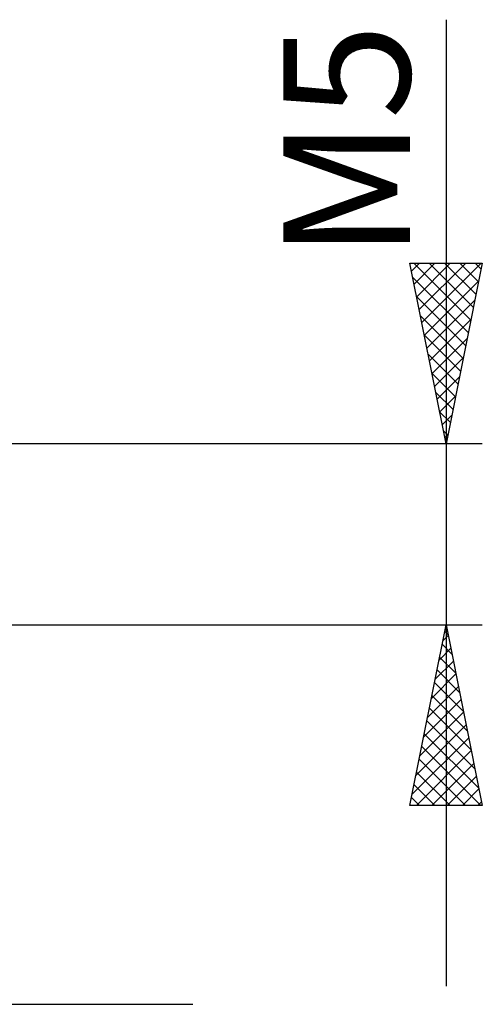
# Model space of a CAD drawing. Units: millimetres. Extents: x -26 to 147, y -37 to 53.
# Drawn here: x 75 to 88, y -13 to 14 of the extents above; entities that cross this region are included whole.
import ezdxf
from ezdxf.enums import TextEntityAlignment as Align

# ---------------------------------------------------------------- set-up
doc = ezdxf.new("R2010")
doc.units = ezdxf.units.MM
doc.header["$LTSCALE"] = 5.35
doc.layers.add('2', color=7, linetype='CONTINUOUS')
doc.styles.get("Standard").update_dxf_attribs({"font": 'Monospac821 BT'})

msp = doc.modelspace()

# ---------------------------------------------------------------- linework, layer by layer
at = {"layer": '2', "color": 7, "linetype": 'CONTINUOUS', "lineweight": 25}
for p, q in [((87, 14.238), (87, -12.5)), ((87, 2.5), (86, 7.5)), ((86, 7.5), (88, 7.5)), ((86.045, 7.277), (86.268, 7.5)), ((86.109, 7.5), (87.685, 5.925)), ((86.115, 6.923), (86.692, 7.5)), ((86.186, 6.57), (87.116, 7.5)), ((86.257, 6.216), (87.541, 7.5)), ((86.327, 5.863), (87.965, 7.5)), ((86.534, 7.5), (87.756, 6.278)), ((86.958, 7.5), (87.826, 6.632)), ((88, 7.5), (87, 2.5)), ((87.382, 7.5), (87.897, 6.985)), ((87.807, 7.5), (87.968, 7.339)), ((86.079, 7.106), (87.614, 5.571)), ((86.398, 5.509), (87.903, 7.013)), ((86.185, 6.576), (87.543, 5.217)), ((86.469, 5.155), (87.797, 6.483)), ((86.291, 6.046), (87.473, 4.864)), ((86.54, 4.802), (87.691, 5.953)), ((86.397, 5.516), (87.402, 4.51)), ((86.61, 4.448), (87.584, 5.422)), ((86.503, 4.985), (87.331, 4.157)), ((86.681, 4.095), (87.478, 4.892)), ((86.609, 4.455), (87.261, 3.803)), ((86.752, 3.741), (87.372, 4.362)), ((86.715, 3.925), (87.19, 3.45)), ((86.822, 3.388), (87.266, 3.831)), ((86.821, 3.394), (87.119, 3.096)), ((86.893, 3.034), (87.16, 3.301)), ((86.927, 2.864), (87.049, 2.743)), ((86.964, 2.681), (87.054, 2.771)), ((88, 2.5), (67.6, 2.5)), ((67.6, -2.5), (88, -2.5)), ((86, -7.5), (87, -2.5)), ((86.963, -2.687), (87.056, -2.78)), ((87, -2.5), (88, -7.5)), ((86.91, -2.948), (87.06, -2.799)), ((86.804, -3.478), (87.13, -3.152)), ((86.892, -3.041), (87.162, -3.311)), ((86.698, -4.009), (87.201, -3.506)), ((86.821, -3.394), (87.268, -3.841)), ((86.75, -3.748), (87.374, -4.371)), ((86.592, -4.539), (87.272, -3.859)), ((86.486, -5.069), (87.343, -4.213)), ((86.68, -4.101), (87.48, -4.902)), ((86.38, -5.6), (87.413, -4.566)), ((86.609, -4.455), (87.586, -5.432)), ((86.538, -4.808), (87.692, -5.962)), ((86.274, -6.13), (87.484, -4.92)), ((86.468, -5.162), (87.799, -6.493)), ((86.168, -6.66), (87.555, -5.273)), ((86.062, -7.191), (87.625, -5.627)), ((86.397, -5.515), (87.905, -7.023)), ((86.177, -7.5), (87.696, -5.981)), ((86.326, -5.869), (87.957, -7.5)), ((86.256, -6.222), (87.533, -7.5)), ((86.601, -7.5), (87.767, -6.334)), ((86.185, -6.576), (87.109, -7.5)), ((87.025, -7.5), (87.838, -6.688)), ((86.114, -6.93), (86.684, -7.5)), ((87.45, -7.5), (87.908, -7.041)), ((86.043, -7.283), (86.26, -7.5)), ((88, -7.5), (86, -7.5)), ((87.874, -7.5), (87.979, -7.395)), ((48.494, -13), (80, -13))]:
    msp.add_line(p, q, dxfattribs=at)

# ---------------------------------------------------------------- texts
msp.add_text('M5', height=3.5, rotation=90, dxfattribs=at).set_placement((86, 10.869), align=Align.CENTER)

doc.saveas('drawing.dxf')
